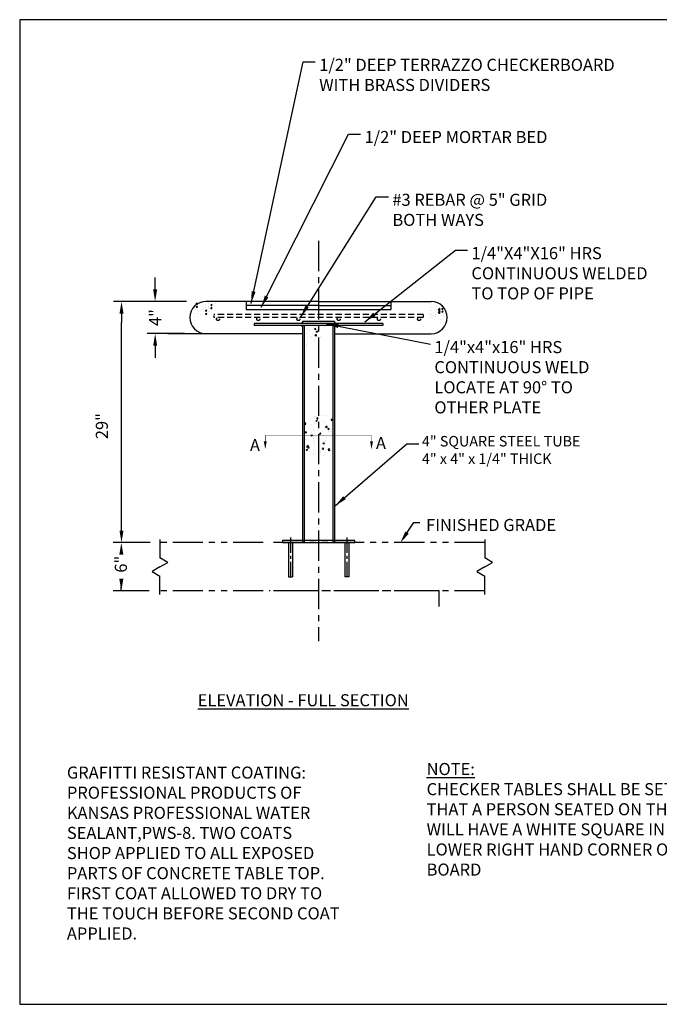
# Model space of a CAD drawing. Extents: x 0 to 158, y 0 to 122.
# Drawn here: x 0 to 80, y 0 to 122 of the extents above; entities that cross this region are included whole.
import ezdxf

# ---------------------------------------------------------------- set-up
doc = ezdxf.new("R2010")
doc.units = 0
doc.header["$LTSCALE"] = 3
doc.header["$MEASUREMENT"] = 0
for name, pattern in [('CENTER', [2, 1.25, -0.25, 0.25, -0.25]), ('HIDDEN', [0.375, 0.25, -0.125]), ('PHANTOM', [2.5, 1.25, -0.25, 0.25, -0.25, 0.25, -0.25])]:
    doc.linetypes.add(name, pattern=pattern)
doc.layers.get('Defpoints').update_dxf_attribs({"linetype": 'CONTINUOUS'})
for name, color, linetype in [('466', 181, 'CONTINUOUS'), ('ANCHOR PLATE', 2, 'CONTINUOUS'), ('BORDER GRID', 42, 'CONTINUOUS'), ('CEN', 6, 'CENTER'), ('CONCRETE', 254, 'CONTINUOUS'), ('CUT-PLANE-LINE', 41, 'PHANTOM'), ('DIM', 4, 'CONTINUOUS'), ('DIM-ENGLISH', 4, 'CONTINUOUS'), ('GRADE', 41, 'CONTINUOUS'), ('HATCH', 103, 'CONTINUOUS'), ('PIPE', 30, 'CONTINUOUS'), ('REBAR', 40, 'HIDDEN'), ('TEXT', 121, 'CONTINUOUS')]:
    doc.layers.add(name, color=color, linetype=linetype)
doc.layers.add('BORDER', color=1, linetype='CONTINUOUS', plot=False)
doc.styles.add('STYLE1', font='romans.shx')
doc.dimstyles.new('FAX', dxfattribs={"dimtxt": 1.5, "dimasz": 1.5, "dimexe": 1, "dimexo": 0.5, "dimgap": 0.5, "dimtad": 0, "dimtoh": 1, "dimdec": 4, "dimzin": 0, "dimdsep": 46, "dimlunit": 4, "dimtxsty": 'STYLE1', "dimcen": 0, "dimadec": 1, "dimazin": 0, "dimtfac": 1, "dimtdec": 4, "dimtofl": 0, "dimtmove": 0, "dimatfit": 3, "dimfxl": 1, "dimtolj": 1, "dimtzin": 0, "dimarcsym": 0})
pattern_1 = [(50, (-5.0702, 13.5592), (1.79315, -0.15688), [0.1875, -2.0625]), (355, (-5.0702, 13.5592), (-0.34688, 1.88048), [0.15, -1.65]), (100.4514, (-4.9208, 13.5462), (1.446273, 1.7236), [0.15935, -1.752855]), (46.1842, (-5.0702, 14.0592), (2.668103, -0.4138), [0.28125, -3.09375]), (96.6356, (-4.848, 14.0248), (2.33666, 2.435295), [0.239026, -2.62928]), (351.1842, (-5.0702, 14.0592), (2.336655, 2.4353), [0.225, -2.475]), (21, (-4.8202, 13.9342), (1.492268, -1.006547), [0.1875, -2.0625]), (326, (-4.8202, 13.9342), (0.60829, 1.812875), [0.15, -1.65]), (71.4514, (-4.6959, 13.8504), (2.100557, 0.806326), [0.15935, -1.752855]), (37.5, (-5.07023, 13.55924), (0.0303996, 0.8322346), [0, -1.63, 0, -1.675, 0, -1.65625]), (7.5, (-5.0702, 13.5592), (0.657674, 0.986029), [0, -0.955, 0, -1.5925, 0, -0.63125]), (327.5, (-5.6277, 13.55924), (1.334556, -0.056387), [0, -0.625, 0, -1.95, 0, -2.5875]), (317.5, (-5.8777, 13.5592), (1.457965, 0.250262), [0, -0.8125, 0, -1.295, 0, -1.8375])]

# ---------------------------------------------------------------- blocks, each defined once
blk = doc.blocks.new('*D35')
at = {"layer": 'Defpoints', "color": 0, "transparency": 16777216}
for p in [(20.99, 87.37), (16.84, 83.37), (20.99, 83.37)]:
    blk.add_point(p, dxfattribs=at)
at = {"layer": 'DIM', "color": 0, "lineweight": -2, "transparency": 16777216}
for p, q in [((16.84, 88.87), (16.84, 90.37)), ((20.49, 87.37), (15.84, 87.37)), ((20.49, 83.37), (15.84, 83.37)), ((16.84, 81.87), (16.84, 80.37))]:
    blk.add_line(p, q, dxfattribs=at)
at = {"layer": 'DIM', "color": 0, "transparency": 16777216}
for points in [[(16.59, 88.87), (17.09, 88.87), (16.84, 87.37)], [(16.59, 81.87), (17.09, 81.87), (16.84, 83.37)]]:
    blk.add_solid(points, dxfattribs=at)
at = {"layer": 'DIM', "color": 0, "transparency": 16777216, "insert": (16.84, 85.37), "char_height": 1.5, "attachment_point": 5, "rotation": 90, "style": 'STYLE1'}
blk.add_mtext('\\A1;4"', dxfattribs=at)

msp = doc.modelspace()

# ---------------------------------------------------------------- hatches: boundary and pattern name
at = {"layer": 'HATCH'}
h = msp.add_hatch(dxfattribs=at)
h.set_pattern_fill('AR-CONC', color=256, scale=0.25, style=0)
h.set_pattern_definition(pattern_1)
h.paths.add_polyline_path([(24.73445, 87.36818), (22.65146, 87.36818, 0.38906749), (21.15708, 85.99794, 0.394128778)])
h = msp.add_hatch(dxfattribs=at)
h.set_pattern_fill('AR-CONC', color=256, scale=0.25, style=0)
h.set_pattern_definition([(50, (-5.0702, 13.1638), (1.79315, -0.15688), [0.1875, -2.0625]), (355, (-5.0702, 13.1638), (-0.34688, 1.88048), [0.15, -1.65]), (100.4514, (-4.9208, 13.1507), (1.446273, 1.7236), [0.15935, -1.752855]), (46.1842, (-5.0702, 13.6638), (2.6681, -0.4138), [0.28125, -3.09375]), (96.6356, (-4.848, 13.6293), (2.33666, 2.435295), [0.23903, -2.62928]), (351.184, (-5.0702, 13.6638), (2.336655, 2.4353), [0.225, -2.475]), (21, (-4.8202, 13.5388), (1.492268, -1.006547), [0.1875, -2.0625]), (326, (-4.8202, 13.5388), (0.60829, 1.812875), [0.15, -1.65]), (71.4514, (-4.6959, 13.455), (2.100557, 0.806326), [0.15935, -1.752855]), (37.5, (-5.07023, 13.1638), (0.0303996, 0.8322346), [0, -1.63, 0, -1.675, 0, -1.65625]), (7.5, (-5.0702, 13.1638), (0.657674, 0.986029), [0, -0.955, 0, -1.5925, 0, -0.63125]), (327.5, (-5.6277, 13.1638), (1.334556, -0.056387), [0, -0.625, 0, -1.95, 0, -2.5875]), (317.5, (-5.8777, 13.1638), (1.457965, 0.250262), [0, -0.8125, 0, -1.295, 0, -1.8375])])
h.paths.add_polyline_path([(24.73445, 86.97273), (22.65146, 86.97274, 0.38906749), (21.15708, 85.60249, 0.394128778)])
h = msp.add_hatch(dxfattribs=at)
h.set_pattern_fill('AR-CONC', color=256, scale=0.25, style=0)
h.set_pattern_definition(pattern_1)
h.paths.add_polyline_path([(51.65146, 87.36818), (50.35524, 87.36818, 0.347004741), (52.74411, 84.8405, 0.657158806)])
h = msp.add_hatch(dxfattribs=at)
h.set_pattern_fill('AR-CONC', color=256, scale=0.25, style=0)
h.set_pattern_definition([(50, (-5.0702, 13.2203), (1.79315, -0.15688), [0.1875, -2.0625]), (355, (-5.0702, 13.2203), (-0.34688, 1.88048), [0.15, -1.65]), (100.4514, (-4.9208, 13.2072), (1.446273, 1.7236), [0.15935, -1.752855]), (46.1842, (-5.0702, 13.7203), (2.668103, -0.4138), [0.28125, -3.09375]), (96.6356, (-4.848, 13.6858), (2.33666, 2.435295), [0.239026, -2.62928]), (351.1842, (-5.0702, 13.7203), (2.336655, 2.4353), [0.225, -2.475]), (21, (-4.8202, 13.5953), (1.492268, -1.006547), [0.1875, -2.0625]), (326, (-4.8202, 13.5953), (0.60829, 1.812875), [0.15, -1.65]), (71.4514, (-4.6959, 13.5114), (2.100557, 0.806326), [0.15935, -1.752855]), (37.5, (-5.07023, 13.2203), (0.0303996, 0.8322346), [0, -1.63, 0, -1.675, 0, -1.65625]), (7.5, (-5.0702, 13.2203), (0.657674, 0.986029), [0, -0.955, 0, -1.5925, 0, -0.63125]), (327.5, (-5.6277, 13.2203), (1.334556, -0.056387), [0, -0.625, 0, -1.95, 0, -2.5875]), (317.5, (-5.8777, 13.2203), (1.457965, 0.250262), [0, -0.8125, 0, -1.295, 0, -1.8375])])
h.paths.add_polyline_path([(51.65146, 87.02923), (50.35524, 87.02923, 0.347004741), (52.74411, 84.50155, 0.657158806)])
h = msp.add_hatch(dxfattribs=at)
h.set_pattern_fill('AR-CONC', color=256, scale=0.25, style=0)
h.set_pattern_definition(pattern_1)
h.paths.add_polyline_path([(37.98799, 84.39274), (35.37746, 84.39274), (35.37746, 81.78221, 0.414213562)])
h = msp.add_hatch(dxfattribs=at)
h.set_pattern_fill('AR-CONC', color=256, scale=0.25, style=0)
h.set_pattern_definition(pattern_1)
h.paths.add_polyline_path([(38.92546, 72.74552, 0.392745817), (35.37746, 72.5563), (35.37746, 68.92533, 0.392745817), (38.92546, 68.73612)])

# ---------------------------------------------------------------- linework, layer by layer
at = {"layer": '466'}
for p, q in [((37.15146, 87.36817), (23.15146, 87.36818)), ((37.15146, 87.36817), (51.15146, 87.36818)), ((35.15146, 83.36817), (23.15146, 83.36818)), ((39.15146, 83.36817), (51.15146, 83.36818))]:
    msp.add_line(p, q, dxfattribs=at)
for centre, start, end in [((23.15146, 85.36818), 89.9999512, 269.9999512), ((51.15146, 85.36818), 270.0000488, 90.0000488)]:
    msp.add_arc(centre, 2, start, end, dxfattribs=at)
at = {"layer": 'ANCHOR PLATE'}
for p, q in [((33.40146, 57.39244), (33.40146, 53.14434)), ((33.90146, 57.39244), (33.90146, 53.14434)), ((40.40146, 57.39244), (40.40146, 53.14434)), ((40.90146, 57.39244), (40.90146, 53.14434)), ((33.40146, 53.14434), (33.90146, 53.14434)), ((40.90146, 53.14434), (40.40146, 53.14434))]:
    msp.add_line(p, q, dxfattribs=at)
msp.add_lwpolyline([(32.65146, 57.39244), (41.65146, 57.39244), (41.65146, 57.64244), (32.65146, 57.64244)], close=True, dxfattribs=at)
at = {"layer": 'BORDER'}
msp.add_lwpolyline([(0, 0), (158.4, 0), (158.4, 122.4), (0, 122.4)], close=True, dxfattribs=at)
at = {"layer": 'BORDER GRID'}
for p, q in [((28.15146, 87.36817), (28.15146, 86.36816)), ((46.15146, 87.36817), (46.15146, 86.36818)), ((37.15146, 86.86817), (28.15146, 86.86818)), ((28.15146, 86.36816), (46.15146, 86.36818)), ((37.15146, 86.86817), (46.15146, 86.86818))]:
    msp.add_line(p, q, dxfattribs=at)
at = {"layer": 'CEN'}
msp.add_line((37.15146, 94.89121), (37.15146, 45.15369), dxfattribs=at)
at = {"layer": 'CEN', "ltscale": 0.5}
for p, q in [((33.65146, 58.00978), (33.65146, 52.7709)), ((40.65146, 58.00978), (40.65146, 52.7709))]:
    msp.add_line(p, q, dxfattribs=at)
at = {"layer": 'CONCRETE', "linetype": 'PHANTOM'}
msp.add_lwpolyline([(52.15146, 49.43448), (52.15146, 51.39274), (31.02644, 51.39274)], dxfattribs=at)
at = {"layer": 'CUT-PLANE-LINE'}
for points in [[(30.52861, 69.0048, 0, 0.375, 0), (30.52861, 70.0048, 0.375, 0.375, 0)], [(43.73589, 69.0048, 0, 0.375, 0), (43.73589, 70.0048, 0.375, 0.375, 0)]]:
    msp.add_lwpolyline(points, format="xyseb", dxfattribs=at)
at = {"layer": 'CUT-PLANE-LINE', "const_width": 0.0624}
msp.add_lwpolyline([(43.73589, 70.0048), (43.73589, 70.71258), (30.52861, 70.71258), (30.52861, 70.0048)], dxfattribs=at)
at = {"layer": 'DIM'}
for p, q in [((19.65389, 87.36818), (11.65714, 87.36818)), ((20.7423, 87.36817), (18.40806, 87.36817)), ((12.65714, 85.86818), (12.65714, 84.77215)), ((12.65714, 62.48179), (12.65714, 84.76821)), ((27.06951, 83.36818), (18.39743, 83.36818)), ((12.65714, 58.89275), (12.65714, 62.48179)), ((16.22206, 57.39275), (11.65714, 57.39275))]:
    msp.add_line(p, q, dxfattribs=at)
for points in [[(12.40714, 85.86818), (12.90714, 85.86818), (12.65714, 87.36818)], [(12.40714, 58.89275), (12.90714, 58.89275), (12.65714, 57.39275)]]:
    msp.add_solid(points, dxfattribs=at)
at = {"layer": 'DIM-ENGLISH'}
for p, q in [((16.22206, 57.39275), (11.63485, 57.39275)), ((12.63485, 51.39275), (12.63485, 51.89275)), ((16.09706, 51.39275), (11.63485, 51.39275))]:
    msp.add_line(p, q, dxfattribs=at)
for points in [[(12.38485, 55.89275), (12.88485, 55.89275), (12.63485, 57.39275)], [(12.38485, 52.89275), (12.88485, 52.89275), (12.63485, 51.39275)]]:
    msp.add_solid(points, dxfattribs=at)
at = {"layer": 'GRADE'}
for p, q in [((17.43547, 57.77639), (17.43547, 55.50331)), ((57.80651, 57.77639), (57.80651, 55.50331)), ((18.41974, 54.93504), (17.43547, 55.50331)), ((58.79078, 54.93504), (57.80651, 55.50331)), ((17.43547, 54.36677), (16.4512, 53.7985)), ((17.43547, 54.36677), (18.41974, 54.93504)), ((57.80651, 54.36677), (56.82224, 53.7985)), ((57.80651, 54.36677), (58.79078, 54.93504)), ((16.4512, 53.7985), (17.43547, 53.23023)), ((17.43547, 50.95716), (17.43547, 53.23023)), ((56.82224, 53.7985), (57.80651, 53.23023)), ((57.80651, 50.95716), (57.80651, 53.23023))]:
    msp.add_line(p, q, dxfattribs=at)
at = {"layer": 'GRADE', "linetype": 'PHANTOM'}
for p, q in [((30.27644, 57.39274), (17.43547, 57.39275)), ((57.80651, 57.39272), (31.02644, 57.39274)), ((30.27644, 51.39274), (17.43547, 51.39275)), ((57.80651, 51.39272), (31.02644, 51.39274))]:
    msp.add_line(p, q, dxfattribs=at)
at = {"layer": 'PIPE'}
for p, q in [((45.15146, 84.64274), (29.15146, 84.64274)), ((29.15146, 84.64274), (29.15146, 84.39274)), ((39.15146, 84.89453), (35.15146, 84.89453)), ((35.15146, 84.89453), (35.15146, 84.64453)), ((39.15146, 84.89453), (39.15146, 84.64453)), ((45.15146, 84.64274), (45.15146, 84.39274)), ((45.15146, 84.39274), (29.15146, 84.39274)), ((35.15146, 84.39392), (35.15146, 57.39244)), ((35.37746, 84.39392), (35.37746, 57.39244)), ((38.92546, 84.39503), (38.92546, 57.39244)), ((39.15146, 84.3936), (39.15146, 57.39244))]:
    msp.add_line(p, q, dxfattribs=at)
for centre, start, end in [((35.15146, 84.64453), 90, 180), ((39.15146, 84.64453), 0, 90), ((35.15146, 84.39392), 180, 270), ((39.15146, 84.3936), 270, 360), ((39.15146, 84.39274), 270, 0)]:
    msp.add_arc(centre, 0.10191, start, end, dxfattribs=at)
at = {"layer": 'REBAR', "linetype": 'HIDDEN'}
for p, q in [((50.15146, 85.74317), (24.15146, 85.74319)), ((50.15146, 85.74317), (50.15146, 85.36817)), ((24.15146, 85.61819), (24.15146, 85.36819)), ((50.15146, 85.36817), (24.15146, 85.36819))]:
    msp.add_line(p, q, dxfattribs=at)
for centre in [(24.65146, 85.18067), (29.65146, 85.18067), (34.65146, 85.18067), (39.65146, 85.18067), (44.65146, 85.18067), (49.65146, 85.18067)]:
    msp.add_circle(centre, 0.1875, dxfattribs=at)
at = {"layer": 'TEXT'}
msp.add_lwpolyline([(47.7366, 58.01298), (49.00681, 59.91166), (49.75681, 59.91166)], dxfattribs=at)
msp.add_solid([(48.36142, 58.49734), (47.31957, 57.38961), (47.94584, 58.77536)], dxfattribs=at)

# ---------------------------------------------------------------- texts
at = {"layer": 'DIM', "insert": (10.40562, 71.87616), "char_height": 1.5, "width": 0.1, "attachment_point": 5, "rotation": 90, "style": 'STYLE1'}
msp.add_mtext('29"', dxfattribs=at)
at = {"layer": 'DIM-ENGLISH', "insert": (12.57661, 54.70826), "char_height": 1.5, "attachment_point": 5, "rotation": 90, "style": 'STYLE1'}
msp.add_mtext('\\A1;6"', dxfattribs=at)
at = {"layer": 'TEXT', "style": 'STYLE1'}
for p in [(28.62384, 68.76512), (44.28893, 69.02366)]:
    msp.add_text('A', height=1.5, dxfattribs=at).set_placement(p)
at = {"layer": 'TEXT', "attachment_point": 1, "style": 'STYLE1'}
for s, insert, char_height in [('1/2" DEEP TERRAZZO CHECKERBOARD\\PWITH BRASS DIVIDERS', (37.23085, 117.53959), 1.5), ('1/2" DEEP MORTAR BED', (42.8686, 108.56351), 1.5), ('#3 REBAR @ 5" GRID\\PBOTH WAYS', (46.3282, 100.76252), 1.5), ('1/4"X4"X16" HRS\\PCONTINUOUS WELDED\\PTO TOP OF PIPE', (56.15727, 94.12862), 1.5), ('1/4"x4"x16" HRS\\PCONTINUOUS WELD\\PLOCATE AT 90° TO\\POTHER PLATE ', (51.54741, 82.45377), 1.5), ('4" SQUARE STEEL TUBE\\P4" x 4" x 1/4" THICK', (50.00168, 70.64931), 1.3042767), ('FINISHED GRADE', (50.52273, 60.3349), 1.5), ('{\\LELEVATION - FULL SECTION}', (22.13126, 38.55095), 1.5), ('GRAFITTI RESISTANT COATING: \\PPROFESSIONAL PRODUCTS OF\\PKANSAS PROFESSIONAL WATER\\PSEALANT,PWS-8. TWO COATS\\PSHOP APPLIED TO ALL EXPOSED\\PPARTS OF CONCRETE TABLE TOP.\\PFIRST COAT ALLOWED TO DRY TO \\PTHE TOUCH BEFORE SECOND COAT\\PAPPLIED.', (5.8681, 29.55416), 1.5), ('{\\LNOTE:\\P}CHECKER TABLES SHALL BE SET SO\\PTHAT A PERSON SEATED ON THE BENCH\\PWILL HAVE A WHITE SQUARE IN THE\\PLOWER RIGHT HAND CORNER OF THE\\PBOARD', (50.58383, 29.99876), 1.5)]:
    msp.add_mtext(s, dxfattribs=dict(at, insert=insert, char_height=char_height))

# ---------------------------------------------------------------- dimensions: what is measured, and where the dimension line sits
at = {"layer": 'DIM'}
dim = msp.add_linear_dim(base=(16.84031, 83.36818), p1=(20.9923, 87.36818), p2=(20.99229, 83.36818), angle=90, dimstyle='FAX', dxfattribs=at)
dim.commit()
dim.dimension.update_dxf_attribs({"geometry": '*D35', "text_midpoint": (16.84031, 85.36818)})

# ---------------------------------------------------------------- leaders
at = {"layer": 'TEXT', "annotation_type": 0, "has_hookline": 1, "hookline_direction": 0}
for points in [[(28.76347, 87.13943), (35.23085, 117.16459), (36.73085, 117.16459)], [(30.02123, 86.64498), (40.8686, 108.18851), (42.3686, 108.18851)], [(34.93379, 85.46418), (44.3282, 100.38752), (45.8282, 100.38752)], [(42.92029, 84.85228), (54.15727, 93.75362), (55.65727, 93.75362)], [(38.12327, 84.60665), (51.04741, 82.07877)], [(39.2421, 61.99639), (48.11358, 69.66609), (49.61358, 69.66609)]]:
    msp.add_leader(points, dimstyle='FAX', dxfattribs=at)

doc.saveas('drawing.dxf')
